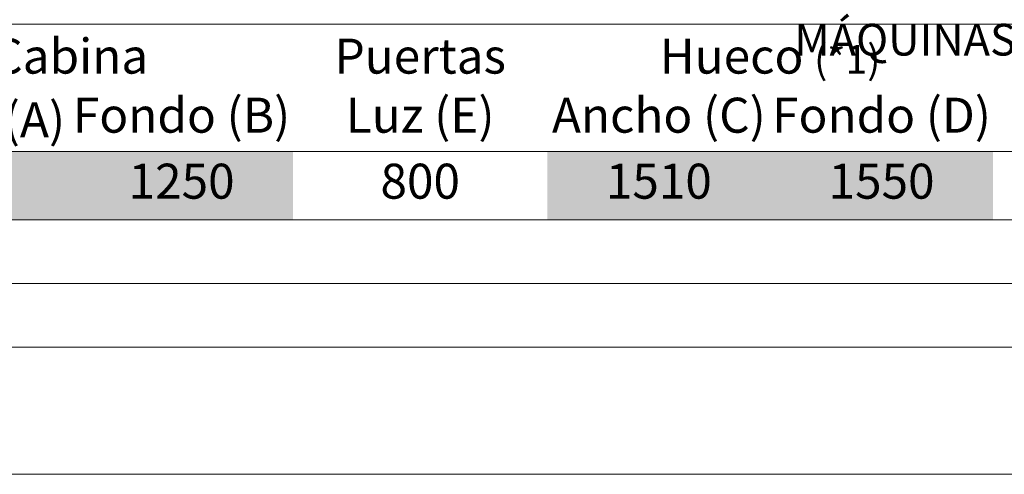
# Model space of a CAD drawing. Units: millimetres. Extents: x 1835 to 2045, y 811 to 1108.
# Drawn here: x 1908 to 1959, y 811 to 834 of the extents above; entities that cross this region are included whole.
import ezdxf

# ---------------------------------------------------------------- set-up
doc = ezdxf.new("R2010")
doc.units = ezdxf.units.MM
doc.layers.add('ENOR_A4 margenes', color=156, linetype='Continuous', lineweight=0, plot=False)
for name, color, linetype, lineweight in [('ENOR_lineas', 183, 'Continuous', 0), ('ENOR_lineasgris', 8, 'Continuous', 0), ('ENOR_texto', 53, 'Continuous', 0)]:
    doc.layers.add(name, color=color, linetype=linetype, lineweight=lineweight)
doc.layers.add('ENOR_trama2', color=254, linetype='Continuous')
doc.layers.add('EnorHueco', color=4, linetype='Continuous')
doc.styles.add('ARIALNARROW', font='ARIALN.TTF')

# ---------------------------------------------------------------- blocks, each defined once
blk = doc.blocks.new('MA610_ficha1')
at = {"layer": 'ENOR_A4 margenes', "lineweight": 0}
for points in [[(0, -297), (210, -297), (210, 0), (0, 0)], [(10, -287), (200, -287), (200, -10), (10, -10)]]:
    blk.add_lwpolyline(points, close=True, dxfattribs=at)
at = {"layer": 'ENOR_A4 margenes', "color": 254, "lineweight": 0}
blk.add_lwpolyline([(6.66667, -290.33333), (203.33333, -290.33333), (203.33333, -6.66667), (6.66667, -6.66667)], close=True, dxfattribs=at)
at = {"layer": 'ENOR_lineas', "lineweight": 0}
for points in [[(10.0421, -273.41667), (200, -273.41667)], [(10.0421, -280.08333), (200, -280.08333)], [(10.0421, -283.66667), (200, -283.66667)]]:
    blk.add_lwpolyline(points, dxfattribs=at)
at = {"layer": 'ENOR_lineasgris', "lineweight": 0}
for points in [[(200.0421, -280.08333), (10.0421, -280.08333)], [(200.0421, -280.08333), (10.0421, -280.08333)], [(200.0421, -280.08333), (10.0421, -280.08333)], [(136.70877, -283.66667), (86.70877, -283.66667)]]:
    blk.add_lwpolyline(points, dxfattribs=at)
at = {"layer": 'ENOR_trama2', "color": 254}
for points in [[(63.37543, -280.08333), (63.37543, -283.66667), (75.0421, -280.08333), (75.0421, -283.66667)], [(75.0421, -280.08333), (75.0421, -283.66667), (86.70877, -280.08333), (86.70877, -283.66667)], [(100.0421, -280.08333), (100.0421, -283.66667), (111.70877, -280.08333), (111.70877, -283.66667)], [(111.70877, -280.08333), (111.70877, -283.66667), (123.37543, -280.08333), (123.37543, -283.66667)]]:
    blk.add_solid(points, dxfattribs=at)
at = {"layer": 'ENOR_texto', "lineweight": 0, "style": 'ARIALNARROW'}
for s, insert, char_height, width, attachment_point in [('{\\fArial Narrow|b1|i0|c0|p34;ESQUEMA CARGAS ESTRUCTURALES (kg) EN FOSO, CIERRE Y SALA DE MÁQUINAS}', (112.97499, -270.60872), 1.6666667, 84.2099515, 1), ('{\\fArial Narrow|b1|i0|c0|p34;Cabina}', (75.0421, -275.08333), 1.8333333, 23.3333333, 5), ('{\\fArial Narrow|b1|i0|c0|p34;Puertas}', (93.37543, -275.08333), 1.8333333, 13.3333333, 5), ('{\\fArial Narrow|b1|i0|c0|p34;Hueco\\fArial Narrow|b0|i0|c0|p34; \\H0.8182x;(*1)}', (111.70877, -275.08333), 1.8333333, 23.3333333, 5), ('{\\C256;Ancho (A)}', (69.20877, -278.41667), 1.8333333, 11.6666667, 5), ('Fondo (B)', (80.87543, -278.41667), 1.833333, 11.6666667, 5), ('Luz (E)', (93.37543, -278.41667), 1.833333, 13.3333333, 5), ('Ancho (C)', (105.87543, -278.41667), 1.833333, 11.6666667, 5), ('Fondo (D)', (117.5421, -278.41667), 1.833333, 11.6666667, 5), ('1250', (80.87543, -281.875), 1.833333, 11.6666667, 5), ('800', (93.37543, -281.875), 1.833333, 13.3333333, 5), ('1510', (105.87543, -281.875), 1.833333, 11.6667, 5), ('1550', (117.5421, -281.875), 1.833333, 11.6667, 5)]:
    blk.add_mtext(s, dxfattribs=dict(at, insert=insert, char_height=char_height, width=width, attachment_point=attachment_point))

msp = doc.modelspace()

# ---------------------------------------------------------------- block references
at = {"layer": 'EnorHueco'}
msp.add_blockref('MA610_ficha1', (1835.495, 1107.6), dxfattribs=at)

doc.saveas('drawing.dxf')
